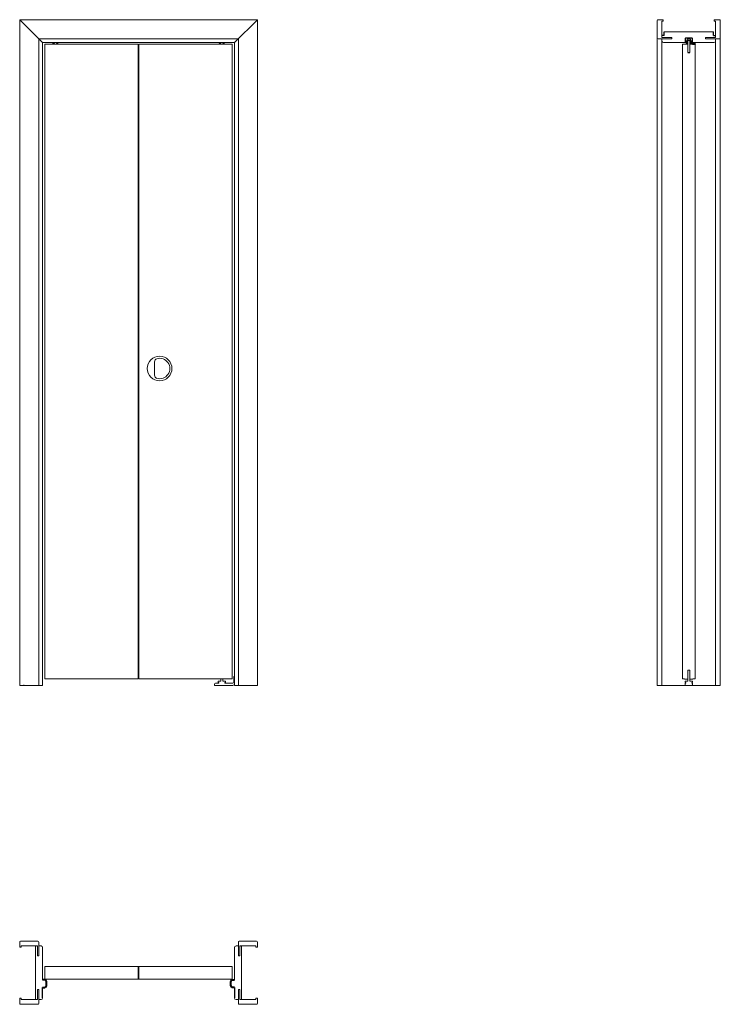
# Model space of a CAD drawing. Units: millimetres. Extents: x 0 to 2198, y -1000 to 2088.
import ezdxf

# ---------------------------------------------------------------- set-up
doc = ezdxf.new("R2010")
doc.units = ezdxf.units.MM
doc.header["$LTSCALE"] = 0.5
doc.layers.add('p-cieńka', color=2, linetype='Continuous', lineweight=15)
doc.layers.add('p-główna', color=7, linetype='Continuous', lineweight=30)
doc.layers.add('s-główna', color=7, linetype='Continuous')
doc.styles.get("Standard").update_dxf_attribs({"font": 'times.ttf', "height": 2})

msp = doc.modelspace()

# ---------------------------------------------------------------- hatches: boundary and pattern name
at = {"layer": 'p-cieńka', "lineweight": 40}
h = msp.add_hatch(dxfattribs=at)
h.set_pattern_fill('AR-CONC', color=256, scale=0.001, style=0)
h.set_pattern_definition([(50, (28635.95426, -84071.05641), (0.182184669, -0.01593908554), [0.01905, -0.20955]), (355, (28635.95426, -84071.05641), (-0.03524282598, 0.1910566429), [0.01524, -0.16764]), (100.451, (28635.96945, -84071.05774), (0.14694250167, 0.17511668782), [0.01619, -0.17809]), (46.1842, (28635.95426, -84071.00561), (0.2710790409, -0.04204232793), [0.028575, -0.314325]), (96.6356, (28635.97685, -84071.00911), (0.2374042345, 0.2474255559), [0.024285, -0.267135]), (351.184, (28635.95426, -84071.0056), (0.2374046058, 0.2474251179), [0.02286, -0.25146]), (21, (28635.97966, -84071.01831), (0.15161487984, -0.10226551852), [0.01905, -0.20955]), (326, (28635.97966, -84071.01831), (0.06180202835, 0.18418796612), [0.01524, -0.16764]), (71.4514, (28635.9923, -84071.02683), (0.21341649077, 0.0819228577), [0.01619, -0.17809]), (37.5, (28635.954265, -84071.05641), (0.00308860325, 0.084555038873), [0, -0.165608, 0, -0.17018, 0, -0.168275]), (7.5, (28635.954265, -84071.05641), (0.06681966251, 0.10018057482), [0, -0.097028, 0, -0.161798, 0, -0.064135]), (327.5, (28635.89762, -84071.05641), (0.135590595167, -0.005728743993), [0, -0.0635, 0, -0.19812, 0, -0.26289]), (317.5, (28635.87222, -84071.05641), (0.14812918139, 0.02542649103), [0, -0.08255, 0, -0.131572, 0, -0.18669])])
h.paths.add_polyline_path([(2117.9, 2011), (2117.9, 2012), (2110.9, 2012), (2110.9, 2011)])

# ---------------------------------------------------------------- linework, layer by layer
at = {"lineweight": 20}
msp.add_line((423, 972.8), (423, 1015.2), dxfattribs=at)
msp.add_circle((439, 994), 38.6, dxfattribs=at)
for centre, radius, start, end in [((433, 1015.2), 10, 105.8266, 180), ((439, 994), 32, 254.1734, 105.8266), ((433, 972.8), 10, 180, 254.1734)]:
    msp.add_arc(centre, radius, start, end, dxfattribs=at)
at = {"layer": 'p-główna', "lineweight": 20}
for p, q in [((0, 2088), (746, 2088)), ((0, 2088), (0, 0)), ((72, 2016), (0, 2088)), ((674, 2016), (746, 2088)), ((746, 2088), (746, 0)), ((60, 2028), (686, 2028)), ((60, 2028), (60, 0)), ((72, 2016), (674, 2016)), ((72, 2016), (72, 0)), ((79, 2011), (79, 21)), ((372, 2011), (79, 2011)), ((103.9, 2012.5), (103.9, 2011)), ((105.4, 2014), (108.9, 2014)), ((108.9, 2014), (108.9, 2016)), ((115, 2014), (115, 2016)), ((115, 2014), (118.5, 2014)), ((120, 2012.5), (120, 2011)), ((372, 2011), (372, 21)), ((667, 2011), (374, 2011)), ((374, 2011), (374, 21)), ((625.9, 2012.5), (625.9, 2011)), ((627.4, 2014), (630.9, 2014)), ((630.9, 2014), (630.9, 2016)), ((637, 2014), (637, 2016)), ((637, 2014), (640.5, 2014)), ((642, 2012.5), (642, 2011)), ((667, 2011), (667, 21)), ((674, 2016), (674, 0)), ((686, 2028), (686, 0)), ((2000, 2031), (2000, 0)), ((2015, 2021), (2015, 0)), ((2085.8, 2016), (2034.8, 2016)), ((2079, 2011), (2094.5, 2011)), ((2079, 2011), (2079, 21)), ((2103.5, 2011), (2119, 2011)), ((2155.3, 2016), (2112.3, 2016)), ((2119, 21), (2119, 2011)), ((2183, 2021), (2183, 0)), ((2198, 2031), (2198, 0)), ((2095.7, 13.1), (2095.7, 47.6)), ((2095.7, 47.6), (2102.2, 47.6)), ((2102.2, 47.6), (2102.2, 13.1)), ((372, 21), (79, 21)), ((667, 21), (374, 21)), ((611, 0), (611, 4)), ((624.6, 7), (614, 7)), ((622.6, 9.1), (622.6, 13.1)), ((622.6, 13.1), (630.7, 13.1)), ((624.6, 9.1), (622.6, 9.1)), ((624.6, 7), (624.6, 9.1)), ((630.7, 13.1), (630.7, 21)), ((637.2, 21), (637.2, 13.1)), ((637.2, 13.1), (645.4, 13.1)), ((643.4, 7), (643.4, 9.1)), ((645.4, 9.1), (643.4, 9.1)), ((669, 7), (643.4, 7)), ((645.4, 9.1), (645.4, 13.1)), ((674, 28.5), (672, 28.5)), ((672, 28.5), (672, 10)), ((2079, 21), (2086, 21)), ((2086, 19.5), (2086, 21)), ((2086, 19.5), (2095.7, 19.5)), ((2087.5, 7), (2089.6, 7)), ((2087.5, 1.5), (2087.5, 7)), ((2087.6, 9.1), (2087.6, 13.1)), ((2087.6, 13.1), (2095.7, 13.1)), ((2089.6, 9.1), (2087.6, 9.1)), ((2089.6, 7), (2089.6, 9.1)), ((2102.2, 19.5), (2112, 19.5)), ((2102.2, 13.1), (2110.4, 13.1)), ((2108.4, 7), (2108.4, 9.1)), ((2110.4, 9.1), (2108.4, 9.1)), ((2108.4, 7), (2110.5, 7)), ((2110.4, 9.1), (2110.4, 13.1)), ((2110.5, 1.5), (2110.5, 7)), ((2112, 21), (2119, 21)), ((2112, 19.5), (2112, 21)), ((0, 0), (72, 0)), ((611, 0), (669, 0)), ((674, 0), (746, 0)), ((2089, 0), (2109, 0)), ((79, -881), (79, -921)), ((372, -881), (79, -881)), ((372, -881), (372, -921)), ((374, -881), (374, -921)), ((667, -881), (374, -881)), ((667, -881), (667, -921)), ((372, -921), (79, -921)), ((667, -921), (374, -921))]:
    msp.add_line(p, q, dxfattribs=at)
at = {"layer": 'p-główna'}
for p, q in [((2021.5, 2038), (2021.5, 2050)), ((2176.5, 2038), (2176.5, 2050)), ((2021.5, 2038), (2015, 2038)), ((2176.5, 2038), (2183, 2038)), ((2096, 1985.1), (2102.1, 1985.1)), ((372, -881), (374, -881)), ((374, -921), (372, -921)), ((72, -980), (72, -947)), ((674, -947), (674, -980))]:
    msp.add_line(p, q, dxfattribs=at)
at = {"layer": 'p-główna', "lineweight": 13}
for p, q in [((2091, 2016), (2085.8, 2016)), ((2087.8, 2029), (2087.8, 2018.3)), ((2088.6, 2021.7), (2088.6, 2029)), ((2092.5, 2021.7), (2088.6, 2021.7)), ((2089.5, 2019.7), (2089.5, 2018.3)), ((2089.8, 2031), (2108.3, 2031)), ((2089.8, 2030.2), (2108.3, 2030.2)), ((2089.8, 2020), (2092.5, 2020)), ((2091, 2016), (2091, 2018.5)), ((2096, 2016), (2091, 2016)), ((2091, 2012.5), (2091, 2011)), ((2091, 2011), (2096, 2011)), ((2093.5, 2020), (2092.5, 2020)), ((2092.5, 2014), (2096, 2014)), ((2093.5, 2020), (2093.5, 2026.5)), ((2104.5, 2026.5), (2093.5, 2026.5)), ((2102.1, 2023), (2096, 2023)), ((2096, 2023), (2096, 2016)), ((2096, 2016), (2096, 1985.1)), ((2102.1, 2023), (2102.1, 2016)), ((2107.1, 2016), (2102.1, 2016)), ((2102.1, 2016), (2102.1, 1985.1)), ((2102.1, 2014), (2105.6, 2014)), ((2102.1, 2011), (2107.1, 2011)), ((2104.5, 2020), (2104.5, 2026.5)), ((2105.6, 2020), (2104.5, 2020)), ((2105.6, 2021.7), (2109.5, 2021.7)), ((2108.3, 2020), (2105.6, 2020)), ((2107.1, 2016), (2107.1, 2018.5)), ((2112.3, 2016), (2107.1, 2016)), ((2107.1, 2012.5), (2107.1, 2011)), ((2108.6, 2019.7), (2108.6, 2018.3)), ((2109.5, 2021.7), (2109.5, 2029)), ((2110.3, 2029), (2110.3, 2018.3))]:
    msp.add_line(p, q, dxfattribs=at)
at = {"layer": 'p-główna', "lineweight": 40}
for p, q in [((2111.4, 2012), (2110.6, 2016)), ((2111.4, 2012), (2110.8, 2016)), ((2111.4, 2012), (2110.9, 2016)), ((2110.9, 2011), (2110.9, 2012)), ((2110.9, 2012), (2117.9, 2012)), ((2117.9, 2011), (2110.9, 2011)), ((2111.4, 2012), (2111.1, 2016)), ((2111.9, 2012), (2111.1, 2016)), ((2111.4, 2012.1), (2111.2, 2016)), ((2111.9, 2012), (2111.3, 2016)), ((2111.4, 2012), (2111.5, 2016)), ((2111.4, 2012.2), (2111.6, 2016)), ((2111.9, 2012), (2111.4, 2016)), ((2111.9, 2012), (2111.6, 2016)), ((2112.4, 2012), (2111.6, 2016)), ((2111.9, 2012.1), (2111.7, 2016)), ((2112.4, 2012), (2111.8, 2016)), ((2111.9, 2012), (2112, 2016)), ((2111.9, 2012.2), (2112.1, 2016)), ((2112.4, 2012), (2111.9, 2016)), ((2112.4, 2012), (2112.1, 2016)), ((2112.9, 2012), (2112.1, 2016)), ((2112.4, 2012.1), (2112.2, 2016)), ((2112.9, 2012), (2112.3, 2016)), ((2112.4, 2012), (2112.5, 2016)), ((2112.4, 2012.2), (2112.6, 2016)), ((2112.9, 2012), (2112.4, 2016)), ((2112.9, 2012), (2112.6, 2016)), ((2113.4, 2012), (2112.6, 2016)), ((2112.9, 2012.1), (2112.7, 2016)), ((2113.4, 2012), (2112.8, 2016)), ((2112.9, 2012), (2113, 2016)), ((2112.9, 2012.2), (2113.1, 2016)), ((2113.4, 2012), (2112.9, 2016)), ((2113.4, 2012), (2113.1, 2016)), ((2113.9, 2012), (2113.1, 2016)), ((2113.4, 2012.1), (2113.2, 2016)), ((2113.9, 2012), (2113.3, 2016)), ((2113.4, 2012), (2113.5, 2016)), ((2113.4, 2012.2), (2113.6, 2016)), ((2113.9, 2012), (2113.4, 2016)), ((2113.9, 2012), (2113.6, 2016)), ((2114.4, 2012), (2113.6, 2016)), ((2113.9, 2012.1), (2113.7, 2016)), ((2114.4, 2012), (2113.8, 2016)), ((2113.9, 2012), (2114, 2016)), ((2113.9, 2012.2), (2114.1, 2016)), ((2114.4, 2012), (2113.9, 2016)), ((2114.4, 2012), (2114.1, 2016)), ((2114.9, 2012), (2114.1, 2016)), ((2114.4, 2012.1), (2114.2, 2016)), ((2114.9, 2012), (2114.3, 2016)), ((2114.4, 2012), (2114.5, 2016)), ((2114.4, 2012.2), (2114.6, 2016)), ((2114.9, 2012), (2114.4, 2016)), ((2114.9, 2012), (2114.6, 2016)), ((2115.4, 2012), (2114.6, 2016)), ((2114.9, 2012.1), (2114.7, 2016)), ((2115.4, 2012), (2114.8, 2016)), ((2114.9, 2012), (2115, 2016)), ((2114.9, 2012.2), (2115.1, 2016)), ((2115.4, 2012), (2114.9, 2016)), ((2115.4, 2012), (2115.1, 2016)), ((2115.9, 2012), (2115.1, 2016)), ((2115.4, 2012.1), (2115.2, 2016)), ((2115.9, 2012), (2115.3, 2016)), ((2115.4, 2012), (2115.5, 2016)), ((2115.4, 2012.2), (2115.6, 2016)), ((2115.9, 2012), (2115.4, 2016)), ((2115.9, 2012), (2115.6, 2016)), ((2116.4, 2012), (2115.6, 2016)), ((2115.9, 2012.1), (2115.7, 2016)), ((2116.4, 2012), (2115.8, 2016)), ((2115.9, 2012), (2116, 2016)), ((2115.9, 2012.2), (2116.1, 2016)), ((2116.4, 2012), (2115.9, 2016)), ((2116.4, 2012), (2116.1, 2016)), ((2116.9, 2012), (2116.1, 2016)), ((2116.4, 2012.1), (2116.2, 2016)), ((2116.9, 2012), (2116.3, 2016)), ((2116.4, 2012), (2116.5, 2016)), ((2116.4, 2012.2), (2116.6, 2016)), ((2116.9, 2012), (2116.4, 2016)), ((2116.9, 2012), (2116.6, 2016)), ((2116.9, 2012.1), (2116.7, 2016)), ((2116.9, 2012), (2117, 2016)), ((2116.9, 2012.2), (2117.1, 2016)), ((2117.4, 2012.2), (2117.1, 2016)), ((2117.4, 2012), (2117.3, 2016)), ((2117.4, 2012), (2118.2, 2016)), ((2117.4, 2012), (2118, 2016)), ((2117.4, 2012), (2117.9, 2016)), ((2117.4, 2012), (2117.7, 2016)), ((2117.4, 2012.1), (2117.5, 2016)), ((2117.9, 2012), (2117.9, 2011)), ((79, -923), (72, -923)), ((667, -923), (674, -923)), ((72, -947), (79, -947)), ((84, -942), (84, -928)), ((662, -942), (662, -928)), ((674, -947), (667, -947))]:
    msp.add_line(p, q, dxfattribs=at)
at = {"layer": 'p-główna', "lineweight": 20}
for centre, radius, start, end in [((105.4, 2012.5), 1.5, 90, 180), ((118.5, 2012.5), 1.5, 0, 90), ((627.4, 2012.5), 1.5, 90, 180), ((640.5, 2012.5), 1.5, 0, 90), ((614, 4), 3, 90, 180), ((669, 10), 3, 270, 0), ((669, 5), 5, 270, 0), ((2089, 1.5), 1.5, 180, 270), ((2109, 1.5), 1.5, 270, 0)]:
    msp.add_arc(centre, radius, start, end, dxfattribs=at)
at = {"layer": 'p-główna', "lineweight": 13}
for centre, radius, start, end in [((2085.8, 2018), 2.03, 270.3657, 5.5393), ((2089.8, 2029), 2, 90, 180), ((2088.6, 2018.3), 0.85, 180, 0), ((2089.8, 2029), 1.2, 90, 180), ((2089.8, 2019.7), 0.3, 90, 180), ((2092.5, 2018.5), 1.5, 90, 180), ((2092.5, 2012.5), 1.5, 90, 180), ((2092.5, 2020.8), 0.85, 270, 90), ((2105.6, 2020.8), 0.85, 90, 270), ((2105.6, 2018.5), 1.5, 0, 90), ((2105.6, 2012.5), 1.5, 0, 90), ((2108.3, 2029), 2, 0, 90), ((2108.3, 2029), 1.2, 0, 90), ((2108.3, 2019.7), 0.3, 0, 90), ((2109.4, 2018.3), 0.85, 180, 0), ((2112.3, 2018), 2.03, 173.8587, 269.6695)]:
    msp.add_arc(centre, radius, start, end, dxfattribs=at)
at = {"layer": 'p-główna', "lineweight": 40}
for centre, start, end in [((79, -928), 0, 90), ((667, -928), 90, 180), ((79, -942), 270, 0), ((667, -942), 180, 270)]:
    msp.add_arc(centre, 5, start, end, dxfattribs=at)
at = {"layer": 's-główna', "lineweight": 20}
for p, q in [((2000, 2031), (2000, 2085)), ((2000, 2031), (2000, 2085)), ((2003, 2088), (2019, 2088)), ((2019, 2083), (2015, 2083)), ((2015, 2083), (2015, 2032.5)), ((2015, 2083), (2015, 2032.5)), ((2019, 2088), (2019, 2083)), ((2195, 2088), (2179, 2088)), ((2179, 2088), (2179, 2083)), ((2179, 2083), (2183, 2083)), ((2183, 2083), (2183, 2032.5)), ((2183, 2083), (2183, 2032.5)), ((2198, 2031), (2198, 2085)), ((2198, 2031), (2198, 2085)), ((2176.5, 2050), (2021.5, 2050)), ((2042, 2028), (2003, 2028)), ((2042, 2028), (2003, 2028)), ((2015, 2038), (2015, 2034.5)), ((2015, 2032.5), (2044, 2032.5)), ((2015, 2028), (2015, 2021)), ((2046, 2028), (2015, 2028)), ((2046, 2028), (2015, 2028)), ((2017, 2032.5), (2046, 2032.5)), ((2085.8, 2016), (2020, 2016)), ((2046, 2032.5), (2046, 2028)), ((2178, 2016), (2112.3, 2016)), ((2152, 2032.5), (2152, 2028)), ((2181, 2032.5), (2152, 2032.5)), ((2152, 2028), (2183, 2028)), ((2152, 2028), (2183, 2028)), ((2183, 2032.5), (2154, 2032.5)), ((2183, 2032.5), (2154, 2032.5)), ((2156, 2028), (2195, 2028)), ((2156, 2028), (2195, 2028)), ((2183, 2038), (2183, 2034.5)), ((2183, 2038), (2183, 2034.5)), ((2183, 2034.5), (2183, 2032.5)), ((2183, 2028), (2183, 2021)), ((2198, 0), (2000, 0)), ((57, -802), (3, -802)), ((57, -802), (3, -802)), ((689, -802), (743, -802)), ((689, -802), (743, -802)), ((0, -805), (0, -821)), ((0, -821), (5, -821)), ((5, -821), (5, -817)), ((5, -817), (55.5, -817)), ((5, -817), (55.5, -817)), ((50, -985), (50, -817)), ((50, -817), (55.5, -817)), ((50, -985), (50, -817)), ((50, -817), (55.5, -817)), ((55.5, -819), (53.5, -817)), ((55.5, -817), (55.5, -846)), ((55.5, -817), (55.5, -846)), ((55.5, -819), (55.5, -848)), ((55.5, -819), (55.5, -848)), ((60, -844), (60, -805)), ((60, -817), (67, -817)), ((60, -848), (60, -817)), ((60, -848), (60, -817)), ((60, -817), (67, -817)), ((60, -848), (60, -817)), ((60, -848), (60, -817)), ((72, -904.5), (72, -822)), ((72, -923), (72, -822)), ((674, -822), (674, -904.5)), ((674, -923), (674, -822)), ((686, -817), (679, -817)), ((686, -817), (679, -817)), ((686, -844), (686, -805)), ((686, -844), (686, -805)), ((686, -848), (686, -817)), ((686, -848), (686, -817)), ((686, -848), (686, -817)), ((686, -848), (686, -817)), ((690.5, -819), (692.5, -817)), ((741, -817), (690.5, -817)), ((690.5, -817), (690.5, -846)), ((741, -817), (690.5, -817)), ((696, -817), (690.5, -817)), ((690.5, -817), (690.5, -846)), ((690.5, -819), (690.5, -848)), ((690.5, -819), (690.5, -848)), ((696, -817), (692.5, -817)), ((696, -985), (696, -817)), ((696, -985), (696, -817)), ((741, -821), (741, -817)), ((746, -821), (741, -821)), ((746, -805), (746, -821)), ((55.5, -848), (60, -848)), ((55.5, -848), (60, -848)), ((690.5, -848), (686, -848)), ((690.5, -848), (686, -848)), ((55.5, -954), (60, -954)), ((55.5, -983), (55.5, -954)), ((55.5, -954), (60, -954)), ((55.5, -983), (55.5, -954)), ((55.5, -985), (55.5, -956)), ((55.5, -985), (55.5, -956)), ((55.5, -985), (55.5, -956)), ((55.5, -985), (55.5, -956)), ((60, -954), (60, -985)), ((60, -954), (60, -985)), ((60, -954), (60, -985)), ((60, -954), (60, -985)), ((686, -954), (686, -985)), ((690.5, -954), (686, -954)), ((686, -954), (686, -985)), ((686, -954), (686, -985)), ((690.5, -954), (686, -954)), ((686, -954), (686, -985)), ((690.5, -983), (690.5, -954)), ((690.5, -983), (690.5, -954)), ((690.5, -985), (690.5, -956)), ((690.5, -985), (690.5, -956)), ((690.5, -985), (690.5, -956)), ((690.5, -985), (690.5, -956)), ((0, -997), (0, -981)), ((0, -981), (5, -981)), ((5, -981), (5, -985)), ((5, -985), (55.5, -985)), ((5, -985), (55.5, -985)), ((50, -985), (53.5, -985)), ((50, -985), (53.5, -985)), ((50, -985), (55.5, -985)), ((50, -985), (53.5, -985)), ((50, -985), (53.5, -985)), ((50, -985), (55.5, -985)), ((60, -958), (60, -997)), ((60, -958), (60, -997)), ((60, -985), (67, -985)), ((60, -985), (67, -985)), ((686, -985), (679, -985)), ((686, -985), (679, -985)), ((686, -958), (686, -997)), ((686, -958), (686, -997)), ((741, -985), (690.5, -985)), ((741, -985), (690.5, -985)), ((692.5, -985), (690.5, -985)), ((696, -985), (690.5, -985)), ((696, -985), (692.5, -985)), ((696, -985), (692.5, -985)), ((696, -985), (692.5, -985)), ((696, -985), (692.5, -985)), ((746, -981), (741, -981)), ((741, -981), (741, -985)), ((746, -997), (746, -981)), ((57, -1000), (3, -1000)), ((57, -1000), (3, -1000)), ((689, -1000), (743, -1000)), ((689, -1000), (743, -1000))]:
    msp.add_line(p, q, dxfattribs=at)
for centre, radius, start, end in [((2003, 2085), 3, 90, 180), ((2195, 2085), 3, 0, 90), ((2003, 2031), 3, 180, 270), ((2003, 2031), 3, 180, 270), ((2020, 2021), 5, 180, 270), ((2020, 2021), 5, 180, 270), ((2178, 2021), 5, 270, 0), ((2178, 2021), 5, 270, 0), ((2195, 2031), 3, 270, 0), ((2195, 2031), 3, 270, 0), ((3, -805), 3, 90, 180), ((57, -805), 3, 0, 90), ((57, -805), 3, 0, 90), ((689, -805), 3, 90, 180), ((689, -805), 3, 90, 180), ((743, -805), 3, 0, 90), ((67, -822), 5, 0, 90), ((67, -822), 5, 0, 90), ((679, -822), 5, 90, 180), ((679, -822), 5, 90, 180), ((67, -980), 5, 270, 0), ((67, -980), 5, 270, 0), ((679, -980), 5, 180, 270), ((679, -980), 5, 180, 270), ((3, -997), 3, 180, 270), ((57, -997), 3, 270, 0), ((57, -997), 3, 270, 0), ((689, -997), 3, 180, 270), ((689, -997), 3, 180, 270), ((743, -997), 3, 270, 0)]:
    msp.add_arc(centre, radius, start, end, dxfattribs=at)

# ---------------------------------------------------------------- texts
at = {"flags": 9}
msp.add_attdef('INFORMACJA', (0, 0), 'Własność Porta KMI Poland, wszelkie prawa zastrzeżone.', height=2.5, dxfattribs=at)

doc.saveas('drawing.dxf')
